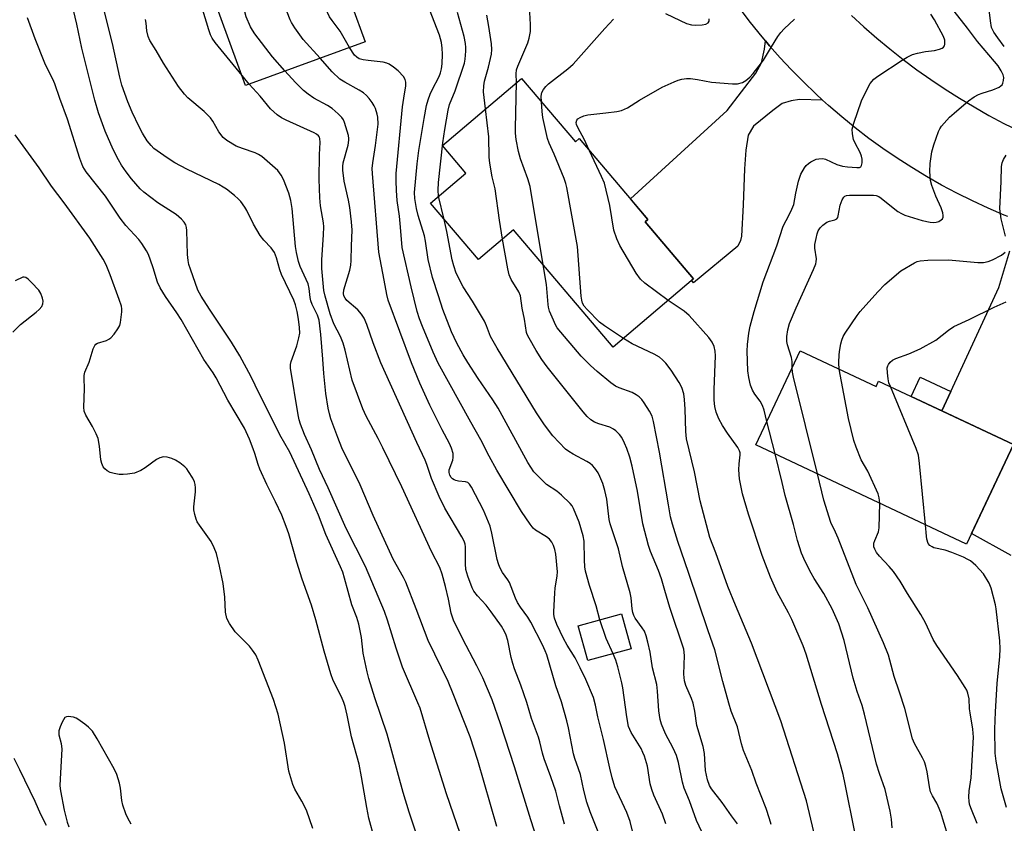
# Model space of a CAD drawing. Units: inches. Extents: x 1237770 to 1243770, y 573452 to 577453.
# Drawn here: x 1238109 to 1238393, y 574893 to 575125 of the extents above; entities that cross this region are included whole.
import ezdxf

# ---------------------------------------------------------------- set-up
doc = ezdxf.new("R2010")
doc.units = ezdxf.units.IN
doc.header["$MEASUREMENT"] = 0
for name, color, linetype in [('BLDG-Footprint', 5, 'Continuous'), ('TRANS-Driveway', 251, 'Continuous'), ('TRANS-Non Street Sidewalk', 7, 'Continuous'), ('TRANS-Road', 130, 'Continuous'), ('Undefined', 1, 'Continuous')]:
    doc.layers.add(name, color=color, linetype=linetype)

msp = doc.modelspace()

# ---------------------------------------------------------------- linework, layer by layer
at = {"layer": 'BLDG-Footprint'}
for points, elevation in [([(1238208.8, 575118.56), (1238174.34, 575105.97), (1238158.08, 575150.48), (1238165.24, 575153.1), (1238157.92, 575173.16), (1238185.21, 575183.13)], 652.23), ([(1238253.84, 575107.99), (1238269.4, 575089.71), (1238270.5, 575090.65), (1238290.34, 575067.34), (1238289.53, 575066.65), (1238303.5, 575050.23), (1238280.34, 575030.52), (1238251.56, 575064.33), (1238241.49, 575055.76), (1238227.64, 575072.03), (1238237.85, 575080.72), (1238231.11, 575088.64)], 681.96), ([(1238334.22, 575029.51), (1238356.08, 575019.21), (1238356.82, 575020.79), (1238395.7, 575002.46), (1238382.18, 574973.77), (1238321.44, 575002.4)], 673.11), ([(1238285.53, 574943.67), (1238273, 574940.22), (1238270.23, 574950.28), (1238282.75, 574953.74)], 656.13)]:
    msp.add_lwpolyline(points, close=True, dxfattribs=dict(at, elevation=elevation))
at = {"layer": 'TRANS-Driveway'}
msp.add_lwpolyline([(1238340.69, 575101.73), (1238334, 575101.88), (1238331.58, 575101.5), (1238329.01, 575100.78), (1238326.31, 575098.72), (1238320.75, 575094.19), (1238319.25, 575091.58), (1238318.54, 575087.35), (1238318.16, 575081.9), (1238317.81, 575071.54), (1238317.33, 575062.53), (1238316.98, 575061.25), (1238316.23, 575059.65), (1238303.51, 575049.11), (1238302.97, 575049.78), (1238303.5, 575050.23), (1238289.53, 575066.65), (1238290.34, 575067.34), (1238285.31, 575073.26), (1238313.14, 575098.7), (1238321.42, 575109.45), (1238323.06, 575112.47), (1238323.96, 575116.43), (1238324.2, 575118.84), (1238325.4, 575117.41), (1238328.48, 575113.92), (1238331.64, 575110.52), (1238335.14, 575106.97), (1238338.73, 575103.51)], close=True, dxfattribs=at)
msp.add_lwpolyline([(1238395.06, 574970.5), (1238383.64, 574976.87), (1238395.7, 575002.46), (1238375.01, 575012.21), (1238377.6, 575017.81), (1238391.49, 575047.74), (1238394.67, 575058.27)], dxfattribs=at)
at = {"layer": 'TRANS-Non Street Sidewalk'}
msp.add_lwpolyline([(1238377.6, 575017.81), (1238375.01, 575012.21), (1238366.22, 575016.36), (1238368.85, 575021.94)], close=True, dxfattribs=at)
at = {"layer": 'TRANS-Road'}
for points in [[(1238394.09, 575068.15), (1238392.98, 575068.59), (1238388.4, 575070.56), (1238383.87, 575072.66), (1238379.4, 575074.88), (1238375, 575077.22), (1238370.66, 575079.68), (1238366.39, 575082.27), (1238362.19, 575084.97), (1238358.07, 575087.78), (1238354.03, 575090.71), (1238350.08, 575093.75), (1238346.21, 575096.9), (1238342.42, 575100.15), (1238340.69, 575101.73), (1238338.73, 575103.51), (1238335.14, 575106.97), (1238331.64, 575110.52), (1238328.48, 575113.92), (1238325.4, 575117.41), (1238324.2, 575118.84), (1238322.42, 575120.97), (1238319.52, 575124.6), (1238316.73, 575128.31)], [(1238348.98, 575126.14), (1238352.6, 575122.82), (1238356.3, 575119.59), (1238360.08, 575116.46), (1238363.94, 575113.42), (1238367.88, 575110.48), (1238371.89, 575107.64), (1238375.97, 575104.91), (1238380.12, 575102.28), (1238384.33, 575099.75), (1238388.61, 575097.34), (1238392.94, 575095.03), (1238397.33, 575092.83)]]:
    msp.add_lwpolyline(points, dxfattribs=at)
at = {"layer": 'Undefined'}
for p, q in [((1238175.4, 575106.36, 648), (1238173.31, 575108.81, 648)), ((1238231.61, 575067.37, 658), (1238229.97, 575074.02, 658)), ((1238326.98, 574999.79, 668), (1238324.62, 575009.14, 668))]:
    msp.add_line(p, q, dxfattribs=at)
for points, elevation in [([(1238204.27, 575116.91), (1238201.6, 575121.61), (1238199.33, 575124.63), (1238198.56, 575125.77), (1238197.92, 575126.93), (1238197.61, 575127.72), (1238195.5, 575135.74), (1238193.52, 575144.48), (1238190.61, 575156.27), (1238186.84, 575170.16), (1238186.16, 575172.41), (1238184.76, 575175.6), (1238184.36, 575176.69), (1238183.23, 575180.36), (1238182.74, 575182.23)], 654), ([(1238195.81, 575113.81), (1238190.94, 575119.23), (1238188.54, 575122.58), (1238187.57, 575124.06), (1238187.15, 575124.83), (1238185.65, 575128.75), (1238184.96, 575130.73), (1238184.16, 575133.96), (1238180.94, 575149.77), (1238179.07, 575159.79), (1238178.74, 575161.21), (1238176.27, 575169.44), (1238173.81, 575174.69), (1238172.29, 575178.41)], 652), ([(1238185.69, 575110.12), (1238182.07, 575114.23), (1238177, 575120.87), (1238176.33, 575121.85), (1238175.78, 575122.86), (1238174.5, 575125.76), (1238173.7, 575128.56), (1238173.02, 575131.41), (1238168.53, 575154.96), (1238168.07, 575158.31), (1238167.68, 575163.68), (1238167.48, 575165.12), (1238166.85, 575167.15), (1238165.2, 575170.59), (1238164.65, 575171.92), (1238164.01, 575173.82), (1238163.66, 575175.25)], 650), ([(1238393.06, 575117.2), (1238391.21, 575119.63), (1238390.08, 575121.31), (1238389.4, 575122.69), (1238389.04, 575124.56), (1238388.44, 575130.03), (1238388.4, 575131.43), (1238388.47, 575133.2), (1238388.91, 575137.83), (1238390.47, 575149.89), (1238390.97, 575151.7), (1238392.92, 575156.19), (1238394.94, 575162.44)], 672), ([(1238224, 574889.1), (1238221.54, 574896.54), (1238219.78, 574902.25), (1238215.2, 574918.99), (1238211.63, 574929.46), (1238209.86, 574935.06), (1238209.36, 574937.04), (1238208.21, 574942.4), (1238207.8, 574946.93), (1238207.01, 574950.71), (1238206.45, 574952.7), (1238204.96, 574956.3), (1238202.86, 574964.01), (1238202.33, 574965.67), (1238201.68, 574967.27), (1238197.46, 574976.58), (1238195.33, 574982.11), (1238192.66, 574988.26), (1238187.14, 575000.29), (1238184.19, 575005.32), (1238180.75, 575012.31), (1238178.24, 575017.21), (1238175.99, 575021.97), (1238172.68, 575028.09), (1238170.24, 575031.95), (1238163.89, 575041.45), (1238161.55, 575045.21), (1238160.62, 575046.99), (1238158.43, 575053.01), (1238158.01, 575054.37), (1238157.75, 575055.52), (1238157.56, 575057.24), (1238157.44, 575064.19), (1238157.35, 575065.03), (1238157.08, 575065.81), (1238156.6, 575066.52), (1238155.83, 575067.4), (1238154.33, 575068.81), (1238149.08, 575072.12), (1238145, 575075.16), (1238143.97, 575076.18), (1238141.49, 575079.01), (1238139.88, 575081.05), (1238138.61, 575082.98), (1238137.74, 575084.48), (1238136.17, 575087.54), (1238133.88, 575092.75), (1238131.92, 575098.03), (1238130.84, 575101.69), (1238127.16, 575116.68), (1238125.74, 575123.59), (1238124.32, 575129.29)], 642), ([(1238252.44, 575106.8), (1238252.32, 575109.31), (1238252.47, 575110.41), (1238252.85, 575111.5), (1238255.68, 575118.24), (1238256.07, 575119.6), (1238256.45, 575121.54), (1238256.48, 575123.55), (1238256.2, 575128.74)], 662), ([(1238237.23, 574887.3), (1238232.24, 574901.86), (1238227.48, 574917.1), (1238224.64, 574926.5), (1238224.02, 574928.08), (1238219.58, 574938.3), (1238217.75, 574943.83), (1238215.28, 574951.85), (1238214.41, 574954.39), (1238208.89, 574967.35), (1238203.38, 574978.25), (1238198.14, 574990.01), (1238195.65, 574995.28), (1238193.31, 575000.92), (1238191.28, 575005.42), (1238190.19, 575008.33), (1238189.81, 575009.65), (1238189.51, 575011.06), (1238187.28, 575024.52), (1238187.31, 575025.57), (1238187.46, 575026.37), (1238189.11, 575030.96), (1238189.7, 575033.22), (1238189.93, 575034.62), (1238189.9, 575036.25), (1238189.59, 575038.6), (1238189.22, 575040.86), (1238188.75, 575042.77), (1238188.23, 575044.11), (1238184.72, 575051.48), (1238184.24, 575052.85), (1238183.27, 575056.33), (1238182.65, 575057.8), (1238181.73, 575059.13), (1238179.56, 575061.42), (1238178.51, 575062.74), (1238176.63, 575066.01), (1238174.74, 575069.96), (1238174.13, 575070.91), (1238172.93, 575072.47), (1238172.19, 575073.31), (1238171.11, 575074.26), (1238168.83, 575076.06), (1238167.88, 575076.69), (1238166.59, 575077.39), (1238157.36, 575081.85), (1238153.91, 575083.63), (1238151.7, 575085.07), (1238147.92, 575087.8), (1238147.09, 575088.63), (1238145.98, 575089.98), (1238144.59, 575092.21), (1238143.63, 575094.03), (1238141.64, 575098.28), (1238140.43, 575101.21), (1238138.7, 575106.07), (1238138.05, 575108.31), (1238135.94, 575118.05), (1238133.62, 575127.16)], 644), ([(1238173.31, 575108.81), (1238165.57, 575118.33), (1238164.74, 575119.54), (1238164.23, 575120.57), (1238163.74, 575121.97), (1238162.01, 575127.65)], 648), ([(1238276.47, 574952), (1238275.41, 574955.97), (1238273.51, 574961.84), (1238272.33, 574966.04), (1238272.18, 574967.24), (1238272.06, 574969.3), (1238271.94, 574974.6), (1238271.7, 574976.21), (1238270.5, 574980.13), (1238268.88, 574984.1), (1238268.47, 574984.83), (1238267.92, 574985.49), (1238265.37, 574987.89), (1238264.02, 574989.01), (1238261.1, 574991.01), (1238259.22, 574992.76), (1238257.48, 574994.65), (1238255.71, 574997.28), (1238247.11, 575012.99), (1238245.61, 575015.38), (1238241.41, 575021.49), (1238238.43, 575026.12), (1238237.06, 575028.36), (1238235.2, 575031.68), (1238233.66, 575034.97), (1238231.22, 575041.4), (1238229.91, 575045.29), (1238228.22, 575050.63), (1238226.96, 575055.82), (1238226.23, 575061.11), (1238225.95, 575062.58), (1238224.09, 575068.51), (1238223.58, 575070.52), (1238223.11, 575073.35), (1238223.02, 575075.12), (1238223.8, 575083.41), (1238224.25, 575087.18), (1238225.78, 575096.47), (1238226.5, 575100.16), (1238226.94, 575101.85), (1238227.53, 575103.44), (1238228.12, 575104.73), (1238230.12, 575108.54), (1238230.54, 575109.62), (1238230.85, 575110.74), (1238231, 575112.15), (1238231.12, 575115), (1238231.05, 575116.7), (1238230.84, 575118.37), (1238230.27, 575120.42), (1238227.31, 575127.8)], 656), ([(1238229.97, 575074.02), (1238229.82, 575075.75), (1238229.96, 575078.02), (1238231.19, 575089.41), (1238231.74, 575093.28), (1238232.76, 575098.85), (1238233.13, 575100.46), (1238234.74, 575104.37), (1238237.4, 575112.41), (1238237.6, 575113.53), (1238237.8, 575115.8), (1238237.84, 575116.93), (1238237.74, 575118.06), (1238237.31, 575120.06), (1238235.43, 575126.96)], 658), ([(1238243.54, 575099.22), (1238242.97, 575104.13), (1238243, 575105.82), (1238243.24, 575107.22), (1238244.34, 575111.2), (1238245.22, 575115), (1238245.36, 575116.34), (1238245.26, 575117.92), (1238244.48, 575122.96), (1238243.84, 575126.17)], 660), ([(1238295.36, 575126.73), (1238299.61, 575124.62), (1238301.44, 575123.83), (1238302.84, 575123.42), (1238303.91, 575123.31), (1238305.94, 575123.46), (1238307.03, 575123.65), (1238307.67, 575123.97), (1238307.97, 575124.49), (1238308.02, 575125.18)], 664), ([(1238324.62, 575009.14), (1238323.81, 575012.35), (1238323.36, 575013.76), (1238322.69, 575014.99), (1238321.12, 575017.03), (1238320.47, 575018.15), (1238319.89, 575019.6), (1238319.37, 575021.77), (1238319.11, 575023.76), (1238318.95, 575029.42), (1238319.03, 575031.28), (1238319.42, 575034.53), (1238319.84, 575036.56), (1238320.94, 575040.85), (1238323.58, 575049.34), (1238327.51, 575059.72), (1238329.3, 575065.4), (1238331.08, 575068.68), (1238331.83, 575070.27), (1238332.37, 575071.63), (1238332.98, 575074.89), (1238333.76, 575078.41), (1238334.09, 575079.56), (1238334.43, 575080.38), (1238335.42, 575082.2), (1238335.96, 575082.87), (1238336.57, 575083.46), (1238337.25, 575083.97), (1238338.02, 575084.37), (1238338.83, 575084.67), (1238339.64, 575084.83), (1238340.72, 575084.87), (1238341.51, 575084.73), (1238344.78, 575083.17), (1238346.37, 575082.65), (1238347.86, 575082.46), (1238350.55, 575082.27), (1238351.34, 575082.33), (1238351.73, 575082.52), (1238351.94, 575082.88), (1238352.06, 575083.63), (1238352.04, 575084.76), (1238351.91, 575085.61), (1238351.52, 575086.6), (1238350.07, 575089.32), (1238349.63, 575090.37), (1238349.29, 575091.99), (1238349.23, 575093.36), (1238349.65, 575095.06), (1238351.87, 575101.5), (1238353.4, 575104.72), (1238354.42, 575106.53), (1238355.49, 575107.75), (1238356.58, 575108.63), (1238363.58, 575113.22), (1238365.08, 575114.11), (1238366.64, 575114.85), (1238368.03, 575115.29), (1238370.37, 575115.72), (1238372.97, 575116.01), (1238374.37, 575116.38), (1238375.14, 575116.7), (1238375.56, 575116.99), (1238375.83, 575117.38), (1238375.95, 575117.87), (1238375.92, 575118.98), (1238375.55, 575120.07), (1238372.91, 575124.88), (1238371.92, 575126.51)], 668), ([(1238331.91, 575024.59), (1238331.87, 575026.45), (1238331.74, 575027.55), (1238330.59, 575031.2), (1238330.4, 575032.17), (1238330.4, 575033.59), (1238330.63, 575035.58), (1238331.17, 575037.39), (1238333.03, 575041.9), (1238338.05, 575052.96), (1238338.7, 575054.59), (1238338.84, 575055.15), (1238338.88, 575055.95), (1238338.44, 575059.03), (1238338.46, 575060.15), (1238338.78, 575061.84), (1238339.14, 575063.24), (1238339.43, 575064.02), (1238339.96, 575064.93), (1238340.72, 575065.73), (1238341.89, 575066.53), (1238342.66, 575066.84), (1238344.21, 575067.19), (1238344.8, 575067.5), (1238345.05, 575067.89), (1238345.2, 575068.37), (1238345.71, 575071.46), (1238346.34, 575073.04), (1238346.77, 575073.72), (1238347.13, 575074.05), (1238347.61, 575074.24), (1238348.44, 575074.35), (1238354.42, 575074.38), (1238355.31, 575074.34), (1238356.14, 575074.21), (1238356.88, 575073.94), (1238357.6, 575073.5), (1238360.55, 575071.03), (1238362.41, 575069.67), (1238363.38, 575069.06), (1238364.42, 575068.6), (1238369.38, 575067.03), (1238371.72, 575066.55), (1238372.73, 575066.48), (1238373.39, 575066.54), (1238374.18, 575066.8), (1238374.87, 575067.2), (1238375.23, 575067.54), (1238375.42, 575067.96), (1238375.44, 575068.46), (1238375.31, 575069.28), (1238374.89, 575070.66), (1238373.31, 575074.04), (1238372.15, 575077.12), (1238371.83, 575078.55), (1238371.57, 575081.14), (1238371.7, 575083.42), (1238372.13, 575086.82), (1238372.72, 575088.81), (1238374.07, 575092.73), (1238374.48, 575093.5), (1238374.99, 575094.19), (1238377.29, 575096.81), (1238378.57, 575097.99), (1238382.78, 575101.54), (1238384.39, 575102.66), (1238385.6, 575103.34), (1238386.67, 575103.75), (1238389.72, 575104.69), (1238391.56, 575105.5), (1238392.03, 575105.8), (1238392.41, 575106.16), (1238392.66, 575106.61), (1238392.87, 575107.4), (1238392.89, 575108.22), (1238392.69, 575108.98), (1238392.13, 575110.2), (1238391.26, 575111.59), (1238390.23, 575112.89), (1238385.3, 575118.65), (1238382.49, 575122.41), (1238378.56, 575127.36)], 670), ([(1238211.53, 574888.85), (1238209.9, 574894.84), (1238209.25, 574897.89), (1238207.8, 574906.73), (1238207.1, 574910.37), (1238204.89, 574918.24), (1238203.63, 574924.51), (1238203.01, 574927.02), (1238202.65, 574928.13), (1238201.97, 574929.79), (1238199.62, 574934.52), (1238198.89, 574936.39), (1238196.97, 574942.92), (1238194.6, 574952.01), (1238193.38, 574956.21), (1238190.62, 574963.66), (1238189.1, 574968.56), (1238186.79, 574976.76), (1238186.05, 574978.87), (1238184.78, 574982.09), (1238182.97, 574986.01), (1238180.45, 574990.94), (1238178.45, 574995.4), (1238177.95, 574996.73), (1238177.04, 574999.91), (1238176.56, 575001.26), (1238175.47, 575004.02), (1238173.99, 575007.25), (1238169.23, 575015.25), (1238165.83, 575021.75), (1238164.95, 575023.16), (1238162.32, 575026.98), (1238155.81, 575038.52), (1238154.55, 575040.47), (1238151.24, 575045.12), (1238149.7, 575047.67), (1238148.98, 575049.3), (1238147.72, 575053.39), (1238146.94, 575055.61), (1238146.31, 575057.27), (1238145.8, 575058.3), (1238144.43, 575060.46), (1238143.58, 575061.61), (1238139.86, 575065.63), (1238138.17, 575067.71), (1238133.91, 575074.01), (1238128.36, 575081.06), (1238127.39, 575082.57), (1238126.53, 575084.86), (1238123.04, 575096.25), (1238120.83, 575102.18), (1238119.39, 575106.41), (1238118.81, 575107.78), (1238117.18, 575110.91), (1238116.51, 575112.4), (1238113.69, 575119.34), (1238111.49, 575125.42)], 640), ([(1238246.8, 574892.39), (1238241.29, 574911.47), (1238239.05, 574918.3), (1238234.21, 574930.64), (1238232.71, 574934.21), (1238226.96, 574945.99), (1238223.56, 574955.19), (1238220.53, 574962.82), (1238219.86, 574964.15), (1238216.86, 574969.43), (1238211.15, 574982), (1238207.33, 574990.86), (1238202.12, 575001.5), (1238200.9, 575004.51), (1238198.94, 575009.93), (1238198.51, 575011.3), (1238198.11, 575012.97), (1238197.43, 575017.22), (1238196.9, 575022.98), (1238196.64, 575027.05), (1238196.03, 575034.17), (1238195.57, 575038.31), (1238195.11, 575039.74), (1238193.57, 575042.87), (1238193.16, 575043.91), (1238192.95, 575044.87), (1238192.7, 575047.47), (1238192.35, 575048.75), (1238190.08, 575053.74), (1238189.56, 575055.24), (1238189.02, 575057.85), (1238188.77, 575059.59), (1238187.72, 575070.54), (1238187.42, 575072.81), (1238186.85, 575074.88), (1238185.31, 575078.87), (1238184.63, 575080.11), (1238183.6, 575081.42), (1238180.59, 575084.17), (1238179.02, 575085.44), (1238178.07, 575086.03), (1238177.07, 575086.52), (1238173.45, 575087.75), (1238171.64, 575088.5), (1238168.97, 575090.06), (1238167.89, 575090.91), (1238166.59, 575092.61), (1238164.89, 575095.7), (1238164.22, 575096.63), (1238162.41, 575098.41), (1238157.73, 575102.34), (1238156.77, 575103.4), (1238155.02, 575105.66), (1238150.68, 575112.36), (1238148.56, 575116.02), (1238146.78, 575118.86), (1238146.22, 575120.09), (1238145.83, 575121.65), (1238145.65, 575123.89), (1238145.49, 575125)], 646), ([(1238259.6, 575101.22), (1238259.58, 575102.82), (1238259.73, 575103.94), (1238260.19, 575104.81), (1238260.9, 575105.66), (1238261.71, 575106.39), (1238267.19, 575110.74), (1238268.73, 575112.11), (1238277.87, 575122.33), (1238280.43, 575125.01)], 664), ([(1238273.52, 575087.11), (1238271.82, 575090.69), (1238270.29, 575093.46), (1238269.72, 575094.71), (1238269.64, 575095.32), (1238269.83, 575095.98), (1238270.15, 575096.33), (1238270.82, 575096.75), (1238271.83, 575097.17), (1238272.98, 575097.45), (1238278.16, 575098.1), (1238281.41, 575098.4), (1238282.74, 575098.72), (1238284.44, 575099.51), (1238287.85, 575101.73), (1238294.42, 575105.45), (1238297.9, 575107.01), (1238299, 575107.43), (1238300.08, 575107.73), (1238301.43, 575107.94), (1238302.58, 575107.92), (1238304.62, 575107.64), (1238308.61, 575106.93), (1238314.72, 575106.4), (1238316.17, 575106.43), (1238317.56, 575106.82), (1238318.57, 575107.4), (1238319.72, 575108.31), (1238320.67, 575109.38), (1238322.44, 575111.64), (1238323.61, 575113.26), (1238325.93, 575117.11), (1238327.81, 575120.03), (1238328.65, 575121.2), (1238329.64, 575122.24), (1238332.58, 575125.01)], 666), ([(1238286.24, 574889.58), (1238285.16, 574893.9), (1238284.22, 574896.42), (1238280.81, 574903.91), (1238279.98, 574906.42), (1238279.3, 574909.22), (1238277.52, 574917.54), (1238275.9, 574924.05), (1238275.24, 574927.42), (1238274.63, 574929.59), (1238272.44, 574934.81), (1238270.81, 574938.18), (1238269.36, 574940.99), (1238267.01, 574944.72), (1238265.95, 574946.59), (1238264.09, 574950.6), (1238263.39, 574952.43), (1238263.19, 574953.47), (1238263.17, 574954.33), (1238263.48, 574959.8), (1238263.61, 574961.13), (1238264.15, 574964.62), (1238264.23, 574965.77), (1238263.76, 574970.89), (1238263.45, 574972.25), (1238263.11, 574973.35), (1238262.65, 574974.39), (1238261.94, 574975.23), (1238261.04, 574975.9), (1238257.9, 574977.85), (1238257.29, 574978.44), (1238256.38, 574979.59), (1238253.85, 574983.19), (1238246.81, 574995.09), (1238244.59, 574999.13), (1238242.19, 575003.8), (1238239.25, 575008.89), (1238229.86, 575025.93), (1238228.38, 575029.13), (1238225.31, 575036.52), (1238224.46, 575038.67), (1238223.77, 575040.81), (1238222.03, 575047.92), (1238219.48, 575059.26), (1238219.02, 575065.15), (1238218.69, 575068.25), (1238218.02, 575072.78), (1238217.82, 575075.64), (1238217.71, 575078.5), (1238217.79, 575080.58), (1238219.61, 575099.75), (1238219.93, 575102.32), (1238220.52, 575105.8), (1238220.51, 575106.89), (1238220.35, 575107.65), (1238219.82, 575108.56), (1238218.28, 575110.16), (1238216.97, 575111.26), (1238215.77, 575112.06), (1238215.03, 575112.39), (1238213.97, 575112.67), (1238209.63, 575113.1), (1238208.2, 575113.34), (1238207.1, 575113.66), (1238206.38, 575114.07), (1238205.78, 575114.64), (1238204.27, 575116.91)], 654), ([(1238276.72, 574889.02), (1238273.69, 574896.7), (1238272.71, 574899.4), (1238271.86, 574902.76), (1238270.84, 574907.44), (1238270.33, 574909.07), (1238269.24, 574912.05), (1238268.88, 574913.34), (1238267.43, 574920.89), (1238266.95, 574922.91), (1238265.42, 574928.32), (1238263.82, 574933), (1238261.15, 574941.86), (1238260.7, 574943.06), (1238259.91, 574944.8), (1238256.59, 574951.3), (1238255.72, 574952.75), (1238253.57, 574955.59), (1238252.68, 574956.99), (1238252.11, 574958.22), (1238250.39, 574962.77), (1238249.96, 574963.51), (1238248.43, 574965.62), (1238247.6, 574967.08), (1238247.22, 574968.08), (1238246.88, 574969.37), (1238245.35, 574976.98), (1238244.82, 574978.98), (1238242.97, 574983.54), (1238239.47, 574990.21), (1238238.92, 574991.1), (1238238.44, 574991.55), (1238237.77, 574991.78), (1238235.76, 574991.89), (1238234.95, 574992.09), (1238234.45, 574992.31), (1238234.01, 574992.63), (1238233.63, 574993.02), (1238233.23, 574993.68), (1238233.02, 574994.42), (1238233.07, 574995.19), (1238234.05, 574998.01), (1238234.21, 574998.8), (1238234.16, 574999.88), (1238233.74, 575001.49), (1238233.16, 575002.77), (1238231.03, 575006.76), (1238227.44, 575013.85), (1238224.54, 575020.15), (1238222.16, 575026.03), (1238215.48, 575044.07), (1238215.06, 575045.7), (1238214.25, 575049.84), (1238212.8, 575057.91), (1238210.91, 575080.54), (1238210.86, 575081.98), (1238210.98, 575083.64), (1238211.8, 575088.68), (1238212.53, 575094.82), (1238212.44, 575096.85), (1238212.27, 575097.67), (1238211.76, 575099.29), (1238211.43, 575100.07), (1238210.84, 575101.05), (1238210, 575102.22), (1238209.23, 575103.06), (1238208.33, 575103.79), (1238207.12, 575104.61), (1238202.98, 575106.86), (1238201.54, 575107.8), (1238199.29, 575109.84), (1238195.81, 575113.81)], 652), ([(1238266.28, 574893.11), (1238264.84, 574898.4), (1238263.79, 574902.65), (1238262.36, 574906.74), (1238260.37, 574911.97), (1238259.9, 574913.58), (1238259.17, 574916.82), (1238258.79, 574918.17), (1238256.81, 574923.54), (1238255.37, 574928.19), (1238253.67, 574933.17), (1238251.88, 574937.83), (1238251.34, 574939.43), (1238250.91, 574941.09), (1238249.9, 574945.98), (1238249.44, 574947.58), (1238248.98, 574948.59), (1238248.08, 574950.13), (1238245.18, 574954.28), (1238243.74, 574956.17), (1238241.16, 574958.86), (1238240.17, 574960.24), (1238239.61, 574961.23), (1238238.39, 574964.54), (1238237.88, 574966.47), (1238237.74, 574968.09), (1238237.73, 574973), (1238237.61, 574973.82), (1238237.36, 574974.6), (1238236.67, 574975.92), (1238231.81, 574984.19), (1238230.17, 574987.48), (1238227.95, 574992.74), (1238226.61, 574996.69), (1238226.11, 574997.97), (1238223.66, 575003.11), (1238213.33, 575026.02), (1238211.15, 575031.76), (1238209.26, 575037.1), (1238208.52, 575038.89), (1238207.79, 575040.06), (1238206.69, 575041.32), (1238203.5, 575043.96), (1238203, 575044.62), (1238202.66, 575045.36), (1238202.55, 575046.04), (1238202.67, 575047.09), (1238204.42, 575052.73), (1238204.71, 575054.13), (1238204.81, 575055.53), (1238204.83, 575059.7), (1238205.02, 575064.27), (1238204.88, 575066.7), (1238204.39, 575070.78), (1238204.01, 575072.88), (1238202.78, 575078.38), (1238202.34, 575081.58), (1238202.35, 575082.62), (1238202.49, 575083.66), (1238203.87, 575088.78), (1238204.1, 575090.17), (1238204.09, 575090.7), (1238203.96, 575091.56), (1238202.87, 575095.24), (1238202.53, 575096.04), (1238202.05, 575096.75), (1238201.02, 575097.79), (1238199.26, 575099.35), (1238197.95, 575100.21), (1238194.05, 575102.27), (1238192.37, 575103.43), (1238190.99, 575104.51), (1238188.71, 575106.82), (1238185.69, 575110.12)], 650), ([(1238259.44, 574885.43), (1238256.56, 574894.37), (1238251.89, 574909.62), (1238247.83, 574922.04), (1238245.41, 574928.9), (1238242.69, 574935.25), (1238241.02, 574938.74), (1238236.84, 574946.62), (1238234.28, 574951.84), (1238233.65, 574953.88), (1238232.85, 574957.93), (1238231.99, 574961.59), (1238231.02, 574965.17), (1238230.33, 574967.02), (1238227.96, 574971.64), (1238219.36, 574990.32), (1238213.94, 575001.57), (1238212.57, 575004.27), (1238209.08, 575010.71), (1238208.14, 575012.75), (1238205.07, 575021.05), (1238203.05, 575029.71), (1238202.45, 575031.67), (1238201.71, 575033.58), (1238199.74, 575037.29), (1238198.71, 575040.11), (1238197.32, 575045.2), (1238196.93, 575046.91), (1238196.36, 575053.25), (1238196.32, 575055.72), (1238196.84, 575062.89), (1238196.92, 575065.17), (1238196.82, 575066.34), (1238195.92, 575071.31), (1238195.71, 575073.59), (1238195.56, 575078.98), (1238195.69, 575086.07), (1238195.86, 575089.5), (1238195.76, 575090.62), (1238195.6, 575091.02), (1238195.34, 575091.39), (1238194.77, 575091.87), (1238194.11, 575092.28), (1238186.07, 575095.91), (1238184.67, 575096.65), (1238183.49, 575097.46), (1238181.49, 575099.18), (1238178.59, 575102.9), (1238175.4, 575106.36)], 648), ([(1238260.16, 575054.23), (1238256.38, 575076.81), (1238255.7, 575079.03), (1238253.56, 575084.78), (1238253.02, 575086.91), (1238252.35, 575090.41), (1238252.19, 575092.19), (1238252.17, 575093.69), (1238252.44, 575106.8)], 662), ([(1238283.33, 575033.06), (1238277.8, 575036.7), (1238276.38, 575037.76), (1238272.78, 575041.37), (1238271.92, 575042.39), (1238271.45, 575043.26), (1238271.24, 575044.05), (1238271.1, 575045.23), (1238270.03, 575059.57), (1238266.93, 575076.58), (1238266.66, 575077.73), (1238266.17, 575079.11), (1238263.27, 575086.2), (1238261.81, 575089.37), (1238261.33, 575090.7), (1238260.04, 575096.74), (1238259.81, 575098.47), (1238259.6, 575101.22)], 664), ([(1238248.43, 575061.67), (1238247.5, 575067.09), (1238246.29, 575076.19), (1238245.43, 575079.66), (1238244.73, 575083.6), (1238244.59, 575085.33), (1238244.48, 575091.17), (1238243.54, 575099.22)], 660), ([(1238193.69, 574891.89), (1238191.88, 574897.14), (1238190.54, 574899.73), (1238188.53, 574903.23), (1238187.94, 574904.52), (1238186.78, 574908.38), (1238185.55, 574916.46), (1238183.75, 574924.77), (1238182.38, 574928.98), (1238177.99, 574940.33), (1238177.26, 574941.87), (1238176.37, 574943.26), (1238175.42, 574944.35), (1238171.3, 574948.55), (1238169.66, 574950.9), (1238168.89, 574952.39), (1238168.51, 574954.19), (1238168.32, 574958.52), (1238167.91, 574962.44), (1238166.82, 574967.49), (1238165.95, 574971.05), (1238165.31, 574972.68), (1238164.39, 574974.53), (1238161.02, 574979.26), (1238160.4, 574980.23), (1238160.07, 574981), (1238159.7, 574982.34), (1238159.45, 574983.71), (1238159.43, 574984.56), (1238159.88, 574988.83), (1238159.94, 574989.97), (1238159.83, 574990.97), (1238159.61, 574991.72), (1238159.1, 574992.76), (1238157.91, 574994.76), (1238157.41, 574995.47), (1238156.8, 574996.09), (1238155.4, 574997.18), (1238154.16, 574997.98), (1238153.1, 574998.44), (1238151.73, 574998.83), (1238150.63, 574998.94), (1238149.65, 574998.7), (1238148.69, 574998.18), (1238145.36, 574995.73), (1238144.12, 574995.01), (1238142.28, 574994.27), (1238140.29, 574993.91), (1238139.09, 574993.85), (1238137.9, 574993.9), (1238136.44, 574994.11), (1238135.34, 574994.43), (1238134.39, 574994.94), (1238133.77, 574995.44), (1238133.29, 574996.05), (1238132.86, 574997), (1238132.65, 574998.08), (1238132.24, 575002.02), (1238131.8, 575004.22), (1238131.23, 575005.58), (1238130.17, 575007.7), (1238128.27, 575010.98), (1238127.85, 575012.1), (1238127.75, 575013.24), (1238127.88, 575018.54), (1238127.78, 575021.62), (1238127.83, 575022.39), (1238128.04, 575023.31), (1238129.25, 575026.24), (1238130.39, 575030.09), (1238130.84, 575031.06), (1238131.19, 575031.42), (1238131.65, 575031.68), (1238134.2, 575032.48), (1238134.88, 575032.81), (1238135.49, 575033.25), (1238136.41, 575034.26), (1238137.53, 575035.86), (1238138.04, 575036.83), (1238138.26, 575037.63), (1238138.64, 575040.72), (1238138.66, 575041.56), (1238138.53, 575042.39), (1238137.92, 575044.3), (1238135.32, 575051.38), (1238134.16, 575054.24), (1238133.26, 575055.94), (1238129.46, 575061.96), (1238122.08, 575072.09), (1238118.37, 575076.98), (1238114.88, 575082.22), (1238107.88, 575091.74)], 638), ([(1238296.19, 575044.01), (1238289.42, 575048.97), (1238288.15, 575050.17), (1238286.97, 575051.82), (1238282.21, 575059.88), (1238281.39, 575061.78), (1238280.52, 575064.3), (1238279.33, 575071.35), (1238277.76, 575077.82), (1238276.98, 575079.72), (1238273.52, 575087.11)], 666), ([(1238393.44, 575062.54), (1238392.15, 575067.51), (1238391.82, 575070.42), (1238392.18, 575078.26), (1238392.29, 575082.62), (1238392.48, 575083.69), (1238392.84, 575084.65), (1238393.61, 575085.87)], 672), ([(1238306.63, 574889.28), (1238304.33, 574894.19), (1238302.34, 574899.79), (1238300.73, 574903.48), (1238300.27, 574905.19), (1238299.15, 574910.85), (1238298.56, 574912.9), (1238297.63, 574914.99), (1238295.37, 574919.16), (1238294.22, 574921.89), (1238293.89, 574923.25), (1238293.49, 574925.73), (1238293.06, 574931.42), (1238292.85, 574933.33), (1238291.68, 574938.13), (1238290.97, 574942.64), (1238290.33, 574945.54), (1238289.81, 574947.39), (1238289.3, 574948.67), (1238288.71, 574949.66), (1238286.62, 574952.47), (1238286.22, 574953.23), (1238285.94, 574954.05), (1238285.74, 574955.18), (1238285.5, 574958.34), (1238285.2, 574959.74), (1238282.98, 574967.34), (1238281.84, 574972.39), (1238279.4, 574979.66), (1238279.17, 574980.92), (1238278.45, 574986.73), (1238277.89, 574989.28), (1238277.35, 574991.23), (1238276.48, 574993.32), (1238275.96, 574994.33), (1238275.03, 574995.67), (1238274.32, 574996.48), (1238273.69, 574997.01), (1238272.74, 574997.61), (1238268.78, 574999.68), (1238267.51, 575000.44), (1238266.61, 575001.2), (1238264.7, 575003.04), (1238262.94, 575004.95), (1238260.51, 575008.2), (1238258.21, 575011.6), (1238246.87, 575030.23), (1238244.96, 575033.57), (1238243.81, 575036.73), (1238243.17, 575038.03), (1238239.77, 575043.82), (1238237.05, 575047.96), (1238235.07, 575051.86), (1238234.33, 575054), (1238233.89, 575055.67), (1238232.34, 575063.9), (1238231.61, 575067.37)], 658), ([(1238316.13, 574893.18), (1238314.38, 574895.52), (1238311.7, 574899.39), (1238308.62, 574903.31), (1238308.06, 574904.29), (1238307.46, 574905.86), (1238306.89, 574908.58), (1238306.6, 574913.48), (1238306.27, 574915.48), (1238304.4, 574921.57), (1238303.82, 574925.7), (1238303.35, 574927.98), (1238302.87, 574929.33), (1238301.27, 574933.03), (1238300.85, 574934.39), (1238300.69, 574936.36), (1238300.9, 574941.66), (1238300.63, 574943.49), (1238296.62, 574955.5), (1238295.24, 574960.45), (1238294.22, 574963.78), (1238293.33, 574966.17), (1238291.07, 574971.63), (1238290.49, 574973.4), (1238288.88, 574979.67), (1238287.29, 574989.03), (1238285.75, 574996.26), (1238285.08, 574998.81), (1238284.28, 575001.31), (1238283.58, 575002.92), (1238282.78, 575004.48), (1238282.1, 575005.42), (1238281.09, 575006.44), (1238280.39, 575006.94), (1238279.35, 575007.46), (1238276.16, 575008.43), (1238274.94, 575008.91), (1238273.87, 575009.59), (1238272.83, 575010.58), (1238271.67, 575011.91), (1238261.31, 575024.83), (1238259.72, 575027.03), (1238258.14, 575029.6), (1238256.07, 575033.15), (1238255.54, 575034.18), (1238255.31, 575034.81), (1238254.71, 575038.58), (1238254.08, 575041.8), (1238253.58, 575045.29), (1238253.12, 575046.45), (1238250.93, 575050.02), (1238250.31, 575051.35), (1238249.93, 575053.07), (1238248.43, 575061.67)], 660), ([(1238345.5, 575024.2), (1238345.32, 575026.04), (1238345.45, 575028.39), (1238345.61, 575029.85), (1238345.95, 575031.55), (1238346.26, 575032.57), (1238346.64, 575033.57), (1238347.19, 575034.57), (1238350.67, 575039.66), (1238351.55, 575040.83), (1238356.6, 575046.52), (1238358.61, 575048.62), (1238363.23, 575052.49), (1238367.2, 575054.83), (1238367.98, 575055.18), (1238368.79, 575055.42), (1238371.05, 575055.65), (1238377.01, 575055.67), (1238385.43, 575054.94), (1238387.03, 575054.97), (1238388.39, 575055.21), (1238389.66, 575055.71), (1238392.21, 575057.05), (1238393.27, 575057.96)], 672), ([(1238325.83, 574893.03), (1238325.36, 574894.66), (1238324.37, 574897.61), (1238321.54, 574904.96), (1238320.24, 574908.59), (1238317.87, 574914.29), (1238317.32, 574916.21), (1238316.13, 574921.14), (1238314.34, 574925.67), (1238313.65, 574927.93), (1238311.9, 574934.2), (1238309.6, 574943.36), (1238307.65, 574948.84), (1238302.07, 574965.58), (1238298.96, 574974.58), (1238297.43, 574979.59), (1238296.88, 574981.7), (1238296.21, 574985.08), (1238293.65, 575000.29), (1238291.98, 575009.17), (1238291.58, 575010.62), (1238290.79, 575012.12), (1238289.26, 575014.53), (1238288.59, 575015.44), (1238287.84, 575016.21), (1238286.97, 575016.85), (1238285.75, 575017.46), (1238282.05, 575018.79), (1238281.02, 575019.27), (1238279.68, 575020.23), (1238275.65, 575023.54), (1238273.73, 575025.29), (1238271.1, 575027.96), (1238264.19, 575036.16), (1238263.67, 575036.98), (1238263.07, 575038.29), (1238261.98, 575040.96), (1238261.64, 575042.06), (1238261.52, 575042.88), (1238261.08, 575048.56), (1238260.16, 575054.23)], 662), ([(1238107.21, 575034.84), (1238109.49, 575037.09), (1238114.01, 575040.61), (1238114.88, 575041.4), (1238115.57, 575042.3), (1238115.93, 575043.03), (1238116, 575043.81), (1238115.83, 575044.64), (1238115.33, 575046), (1238114.7, 575046.94), (1238112.66, 575049.21), (1238111.62, 575050.17), (1238110.98, 575050.61), (1238110.54, 575050.75), (1238110.09, 575050.69), (1238107.96, 575049.67)], 636), ([(1238349.94, 574890.79), (1238347.2, 574904.67), (1238346.58, 574907.39), (1238344.96, 574913.4), (1238340.32, 574927.58), (1238335.97, 574942.05), (1238335.08, 574944.49), (1238331.82, 574952.07), (1238330.84, 574954.03), (1238327.56, 574959.98), (1238325.62, 574964.31), (1238323.3, 574970.53), (1238319.34, 574982.46), (1238317.58, 574988.26), (1238316.77, 574992.56), (1238316.58, 574995.2), (1238316.66, 574996.94), (1238316.9, 574999.52), (1238316.88, 575000.07), (1238316.74, 575000.66), (1238316.2, 575001.67), (1238313.25, 575005.73), (1238311.86, 575007.93), (1238310.72, 575009.94), (1238309.98, 575011.86), (1238309.6, 575013.46), (1238309.44, 575015.28), (1238309.46, 575018.36), (1238309.8, 575028.05), (1238309.73, 575029.38), (1238309.4, 575030.76), (1238308.82, 575031.96), (1238307.87, 575033.3), (1238302.23, 575039.64), (1238300.81, 575040.88), (1238296.19, 575044.01)], 666), ([(1238360.21, 575019.19), (1238359.82, 575020.31), (1238359.59, 575021.44), (1238359.38, 575023.18), (1238359.33, 575024.6), (1238359.44, 575025.12), (1238359.68, 575025.58), (1238360.2, 575026.21), (1238360.84, 575026.76), (1238361.81, 575027.28), (1238365.56, 575028.62), (1238368.8, 575030.05), (1238373.31, 575032.6), (1238376.95, 575035.44), (1238378.53, 575036.47), (1238382.93, 575038.49), (1238390.1, 575042.11), (1238393.61, 575043.59)], 674), ([(1238338.12, 574890.93), (1238336, 574899.86), (1238328.6, 574922.89), (1238320.14, 574945.28), (1238315.53, 574956.21), (1238313.4, 574961.6), (1238309.93, 574971.25), (1238308.17, 574975.68), (1238305.41, 574986.28), (1238303.73, 574994.6), (1238301.47, 575004.09), (1238301.22, 575006.25), (1238301.07, 575012.64), (1238300.86, 575015.46), (1238300.63, 575017.14), (1238300.07, 575018.95), (1238299.32, 575020.36), (1238297, 575023.92), (1238295.49, 575025.92), (1238294.56, 575026.94), (1238293.64, 575027.62), (1238292.14, 575028.51), (1238285.81, 575031.54), (1238283.33, 575033.06)], 664), ([(1238339.17, 574994.04), (1238332.33, 575021.87), (1238332.02, 575023.33), (1238331.91, 575024.59)], 670), ([(1238357.14, 574985.57), (1238357.02, 574987.18), (1238356.66, 574988.29), (1238353.69, 574994.77), (1238351.81, 574998.09), (1238350.39, 575001.7), (1238349.71, 575003.68), (1238348.15, 575009.98), (1238345.5, 575024.2)], 672), ([(1238370.36, 574979.34), (1238368.64, 574997.07), (1238368.31, 574999.42), (1238367.61, 575001.37), (1238360.21, 575019.19)], 674), ([(1238360.73, 574892.02), (1238360.56, 574894.56), (1238360.14, 574896.84), (1238358.7, 574903.09), (1238357.05, 574907.68), (1238356.21, 574910.44), (1238352.77, 574924.83), (1238352.04, 574927.25), (1238350.65, 574931.34), (1238349.53, 574935.21), (1238346.9, 574946.07), (1238345.32, 574950.79), (1238343.46, 574955.14), (1238341.01, 574959.58), (1238338.26, 574963.93), (1238337.39, 574965.45), (1238335.65, 574968.78), (1238334.61, 574971.2), (1238333.42, 574974.88), (1238332.28, 574979.44), (1238329.93, 574987.76), (1238329.07, 574991.53), (1238326.98, 574999.79)], 668), ([(1238377.16, 574888.57), (1238375.34, 574894.55), (1238374.72, 574896.51), (1238374.04, 574898.25), (1238373.6, 574899.13), (1238372.35, 574901.24), (1238371.83, 574902.43), (1238371.51, 574903.82), (1238370.84, 574908.2), (1238370.44, 574909.81), (1238370.01, 574911.11), (1238369.46, 574912.24), (1238367.13, 574916.3), (1238366.56, 574917.65), (1238364.34, 574926.45), (1238362.86, 574931.11), (1238361.27, 574935.62), (1238360.08, 574940.37), (1238359.63, 574941.76), (1238358.26, 574945.38), (1238353.74, 574955.43), (1238350.38, 574962.18), (1238345.18, 574975.53), (1238344.4, 574977.28), (1238343.02, 574979.98), (1238341.04, 574986.5), (1238339.17, 574994.04)], 670), ([(1238385.24, 574893.34), (1238383.42, 574897.78), (1238383.06, 574898.91), (1238382.9, 574899.76), (1238382.86, 574900.93), (1238382.97, 574902.7), (1238383.49, 574906.47), (1238383.64, 574908.13), (1238384.15, 574918.16), (1238384.01, 574920.52), (1238383.18, 574925.19), (1238383.05, 574926.38), (1238382.93, 574929.18), (1238382.57, 574930.89), (1238382.24, 574931.71), (1238381.82, 574932.47), (1238379.6, 574935.94), (1238373.58, 574944.55), (1238372.6, 574946.33), (1238370.3, 574951.08), (1238369.03, 574953.48), (1238365.2, 574959.54), (1238363.03, 574963.11), (1238361.11, 574965.89), (1238359.84, 574967.36), (1238357.04, 574970.34), (1238356.25, 574971.37), (1238355.7, 574972.3), (1238355.46, 574973.03), (1238355.46, 574974.04), (1238355.7, 574974.87), (1238356.75, 574977.33), (1238357.02, 574978.46), (1238357.14, 574985.57)], 672), ([(1238393.65, 574897.91), (1238392.17, 574903.26), (1238390.74, 574911.26), (1238390.41, 574913.56), (1238390.34, 574920.47), (1238390.51, 574925.5), (1238390.96, 574933.6), (1238391.79, 574941.41), (1238391.88, 574943.66), (1238391.73, 574945.93), (1238390.7, 574955.17), (1238390.49, 574956.29), (1238389.29, 574961.06), (1238388.65, 574962.54), (1238387.04, 574965.2), (1238384.84, 574967.59), (1238383.31, 574968.96), (1238382.57, 574969.4), (1238381.26, 574970.01), (1238377.96, 574971.35), (1238376.04, 574972.01), (1238372.7, 574972.76), (1238372.23, 574972.97), (1238371.6, 574973.42), (1238371.13, 574974.02), (1238370.72, 574975.26), (1238370.59, 574976.06), (1238370.36, 574979.34)], 674), ([(1238280.3, 574942.23), (1238278.32, 574946.59), (1238276.47, 574952)], 656), ([(1238295.53, 574893.23), (1238294.52, 574895.95), (1238292.06, 574901.43), (1238291.41, 574903.05), (1238291, 574904.69), (1238290.21, 574909.84), (1238289.33, 574912.68), (1238288.89, 574913.8), (1238288.36, 574914.86), (1238285.46, 574919.55), (1238284.77, 574921.24), (1238284.23, 574924.04), (1238283.07, 574932.37), (1238282.8, 574933.78), (1238281.67, 574938.48), (1238281.06, 574940.37), (1238280.3, 574942.23)], 656), ([(1238141.35, 574893.08), (1238140.41, 574894.81), (1238139.85, 574896.13), (1238138.98, 574898.56), (1238138.64, 574899.95), (1238138.26, 574903.47), (1238138, 574904.91), (1238137.24, 574907.42), (1238136.47, 574909.02), (1238131.6, 574917.72), (1238130.21, 574919.94), (1238129.08, 574921.1), (1238128.01, 574921.95), (1238125.97, 574923.39), (1238125.49, 574923.66), (1238124.72, 574923.92), (1238123.15, 574924.11), (1238122.68, 574924.04), (1238122.28, 574923.82), (1238121.81, 574923.21), (1238121.43, 574922.47), (1238120.86, 574921.13), (1238120.53, 574920.04), (1238120.53, 574918.87), (1238121.18, 574916.33), (1238121.39, 574914.76), (1238120.87, 574906.14), (1238120.82, 574904.11), (1238120.97, 574902.69), (1238122, 574897.14), (1238122.87, 574893.71), (1238123.37, 574892.32)], 636), ([(1238116.93, 574892.7), (1238115.34, 574895.91), (1238113.7, 574899.59), (1238109.25, 574908.8), (1238107.58, 574912.05)], 636)]:
    msp.add_lwpolyline(points, dxfattribs=dict(at, elevation=elevation))

doc.saveas('drawing.dxf')
